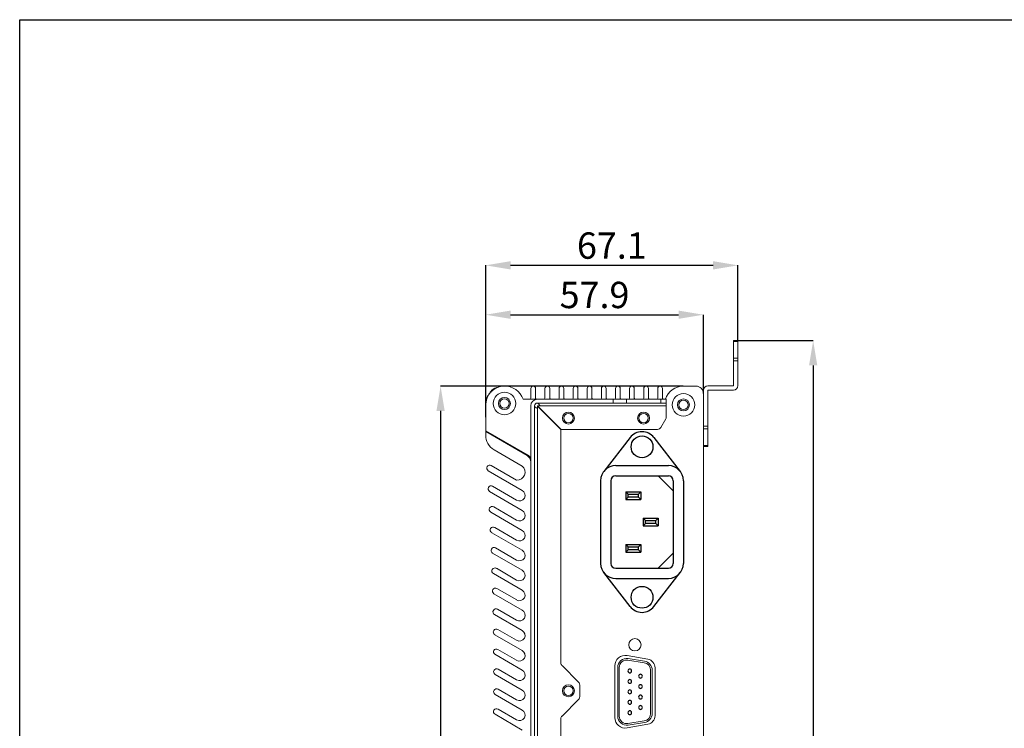
# Model space of a CAD drawing. Extents: x 0 to 780, y 0 to 554.
# Drawn here: x 0 to 262, y 366 to 554 of the extents above; entities that cross this region are included whole.
import ezdxf

# ---------------------------------------------------------------- set-up
doc = ezdxf.new("R2010")
doc.units = 0
doc.header["$LTSCALE"] = 26
doc.header["$MEASUREMENT"] = 0
doc.linetypes.add('DASHDOT', pattern=[1, 0.5, -0.25, 0, -0.25])
doc.layers.get('0').update_dxf_attribs({"linetype": 'CONTINUOUS'})
doc.layers.get('Defpoints').update_dxf_attribs({"linetype": 'CONTINUOUS'})
for name, color, linetype in [('L1', 1, 'CONTINUOUS'), ('L10', 7, 'CONTINUOUS'), ('L2', 2, 'DASHDOT')]:
    doc.layers.add(name, color=color, linetype=linetype)
doc.styles.add('SLDTEXTSTYLE0', font='TXT', dxfattribs={"width": 0.605})
doc.dimstyles.new('SLDDIMSTYLE0', dxfattribs={"dimtxt": 7, "dimasz": 6.604, "dimexe": 0, "dimexo": 0.0625, "dimgap": 1.75, "dimtad": 1, "dimdec": 1, "dimrnd": 1e-09, "dimzin": 12, "dimdsep": 46, "dimtxsty": 'SLDTEXTSTYLE0', "dimsah": 1, "dimcen": 0.09, "dimadec": 0, "dimazin": 3, "dimtfac": 1, "dimtdec": 1, "dimtofl": 0, "dimtmove": 0, "dimatfit": 3, "dimfxl": 0, "dimfrac": 2, "dimtolj": 1, "dimtzin": 12, "dimarcsym": 0})

# ---------------------------------------------------------------- blocks, each defined once
blk = doc.blocks.new('*D35')
at = {"color": 0, "linetype": 'Continuous', "lineweight": -2}
for p, q in [((316.94, 462.7), (265.56, 462.7)), ((265.56, 207.1), (265.56, 456.1)), ((316.94, 200.49), (265.56, 200.49))]:
    blk.add_line(p, q, dxfattribs=at)
at = {"color": 0, "linetype": 'Continuous'}
for points in [[(264.46, 456.1), (266.66, 456.1), (265.56, 462.7)], [(264.46, 207.1), (266.66, 207.1), (265.56, 200.49)]]:
    blk.add_solid(points, dxfattribs=at)
at = {"layer": 'Defpoints', "color": 0, "linetype": 'Continuous'}
for p in [(265.56, 462.7), (317, 462.7), (317, 200.49)]:
    blk.add_point(p, dxfattribs=at)
at = {"color": 0, "linetype": 'Continuous', "lineweight": 0, "insert": (256.81, 331.6), "char_height": 7, "attachment_point": 2, "rotation": 90, "style": 'SLDTEXTSTYLE0'}
blk.add_mtext('\\A1;262.2', dxfattribs=at)
blk = doc.blocks.new('*D24')
at = {"color": 0, "linetype": 'Continuous', "lineweight": -2}
for p, q in [((123.91, 451.65), (123.91, 488.7)), ((130.52, 488.7), (184.4, 488.7)), ((191, 468.76), (191, 488.7))]:
    blk.add_line(p, q, dxfattribs=at)
at = {"color": 0, "linetype": 'Continuous'}
for points in [[(130.52, 489.8), (130.52, 487.6), (123.91, 488.7)], [(184.4, 489.8), (184.4, 487.6), (191, 488.7)]]:
    blk.add_solid(points, dxfattribs=at)
at = {"layer": 'Defpoints', "color": 0, "linetype": 'Continuous'}
for p in [(191, 488.7), (191, 468.7), (123.91, 451.59)]:
    blk.add_point(p, dxfattribs=at)
at = {"color": 0, "linetype": 'Continuous', "lineweight": 0, "insert": (157.46, 497.45), "char_height": 7, "attachment_point": 2, "style": 'SLDTEXTSTYLE0'}
blk.add_mtext('\\A1;67.1', dxfattribs=at)
blk = doc.blocks.new('*D25')
at = {"color": 0, "linetype": 'Continuous', "lineweight": -2}
for p, q in [((123.91, 451.65), (123.91, 475.57)), ((130.52, 475.57), (175.2, 475.57)), ((181.8, 454.66), (181.8, 475.57))]:
    blk.add_line(p, q, dxfattribs=at)
at = {"color": 0, "linetype": 'Continuous'}
for points in [[(130.52, 476.67), (130.52, 474.47), (123.91, 475.57)], [(175.2, 476.67), (175.2, 474.47), (181.8, 475.57)]]:
    blk.add_solid(points, dxfattribs=at)
at = {"layer": 'Defpoints', "color": 0, "linetype": 'Continuous'}
for p in [(181.8, 475.57), (181.8, 454.6), (123.91, 451.59)]:
    blk.add_point(p, dxfattribs=at)
at = {"color": 0, "linetype": 'Continuous', "lineweight": 0, "insert": (152.86, 484.32), "char_height": 7, "attachment_point": 2, "style": 'SLDTEXTSTYLE0'}
blk.add_mtext('\\A1;57.9', dxfattribs=at)
blk = doc.blocks.new('*D26')
at = {"color": 0, "linetype": 'Continuous', "lineweight": -2}
for p, q in [((176.44, 456.6), (111.92, 456.6)), ((111.92, 449.99), (111.92, 213.2)), ((176.44, 206.6), (111.92, 206.6))]:
    blk.add_line(p, q, dxfattribs=at)
at = {"color": 0, "linetype": 'Continuous'}
for points in [[(110.82, 449.99), (113.02, 449.99), (111.92, 456.6)], [(110.82, 213.2), (113.02, 213.2), (111.92, 206.6)]]:
    blk.add_solid(points, dxfattribs=at)
at = {"layer": 'Defpoints', "color": 0, "linetype": 'Continuous'}
for p in [(176.5, 456.6), (111.92, 206.6), (176.5, 206.6)]:
    blk.add_point(p, dxfattribs=at)
at = {"color": 0, "linetype": 'Continuous', "lineweight": 0, "insert": (103.17, 331.6), "char_height": 7, "attachment_point": 2, "rotation": 90, "style": 'SLDTEXTSTYLE0'}
blk.add_mtext('\\A1;250', dxfattribs=at)
blk = doc.blocks.new('*D28')
at = {"color": 0, "linetype": 'Continuous', "lineweight": -2}
for p, q in [((191.06, 468.7), (211, 468.7)), ((211, 462.09), (211, 201.1)), ((190.92, 194.5), (211, 194.5))]:
    blk.add_line(p, q, dxfattribs=at)
at = {"color": 0, "linetype": 'Continuous'}
for points in [[(209.9, 462.09), (212.1, 462.09), (211, 468.7)], [(209.9, 201.1), (212.1, 201.1), (211, 194.5)]]:
    blk.add_solid(points, dxfattribs=at)
at = {"layer": 'Defpoints', "color": 0, "linetype": 'Continuous'}
for p in [(191, 468.7), (190.86, 194.5), (211, 194.5)]:
    blk.add_point(p, dxfattribs=at)
at = {"color": 0, "linetype": 'Continuous', "lineweight": 0, "insert": (202.25, 331.6), "char_height": 7, "attachment_point": 2, "rotation": 90, "style": 'SLDTEXTSTYLE0'}
blk.add_mtext('\\A1;274.2', dxfattribs=at)

msp = doc.modelspace()

# ---------------------------------------------------------------- linework, layer by layer
at = {"color": 7, "linetype": 'Continuous', "lineweight": 15}
for p, q in [((191, 468.7), (189.8, 468.7)), ((189.8, 468.41), (189.8, 468.7)), ((191, 468.41), (191, 468.7)), ((189.8, 468.41), (191, 468.41)), ((189.8, 463.99), (189.8, 468.41)), ((191, 468.41), (191, 463.99)), ((191, 463.99), (189.8, 463.99)), ((189.8, 463.28), (189.8, 463.99)), ((191, 463.28), (191, 463.99)), ((189.8, 456.71), (189.8, 463.28)), ((189.8, 463.28), (191, 463.28)), ((191, 463.28), (191, 456.71)), ((128.9, 456.6), (128.55, 456.6)), ((135.93, 455.97), (135.93, 453.4)), ((137.18, 453.4), (137.18, 455.97)), ((139.68, 455.97), (139.68, 453.4)), ((140.93, 453.4), (140.93, 455.97)), ((143.43, 455.97), (143.43, 453.4)), ((144.68, 453.4), (144.68, 455.97)), ((147.18, 455.97), (147.18, 453.4)), ((148.43, 453.4), (148.43, 455.97)), ((150.93, 455.97), (150.93, 453.4)), ((152.18, 453.4), (152.18, 455.97)), ((154.68, 455.97), (154.68, 453.4)), ((155.93, 453.4), (155.93, 455.97)), ((158.43, 455.97), (158.43, 453.4)), ((159.68, 453.4), (159.68, 455.97)), ((162.18, 455.97), (162.18, 453.4)), ((163.43, 453.4), (163.43, 455.97)), ((165.93, 455.97), (165.93, 453.4)), ((167.18, 453.4), (167.18, 455.97)), ((169.68, 455.97), (169.68, 453.4)), ((170.93, 453.4), (170.93, 455.97)), ((176.5, 456.6), (179.8, 456.6)), ((183.01, 456.7), (189.79, 456.7)), ((133.88, 453.1), (137.65, 453.1)), ((157.84, 453.1), (137.65, 453.1)), ((157.84, 453.1), (157.84, 452.1)), ((161.38, 453.1), (157.84, 453.1)), ((161.38, 452.1), (161.38, 453.1)), ((170.45, 453.1), (161.38, 453.1)), ((170.45, 453.1), (170.45, 452.1)), ((171.91, 453.1), (170.45, 453.1)), ((171.91, 452.1), (171.91, 453.1)), ((181.8, 445.91), (181.8, 455.49)), ((181.8, 454.6), (181.8, 454.6)), ((181.8, 454.6), (181.8, 208.6)), ((181.8, 454.5), (181.8, 454.5)), ((183, 445.91), (183, 455.49)), ((189.79, 455.5), (183.01, 455.5)), ((123.9, 451.78), (123.97, 452.15)), ((123.9, 451.78), (123.9, 451.77)), ((123.91, 444.73), (123.9, 451.77)), ((123.91, 444.73), (123.91, 451.59)), ((124.02, 452.39), (124.11, 452.86)), ((135.91, 211.84), (135.91, 451.36)), ((136.91, 211.84), (136.91, 451.36)), ((137.65, 452.1), (157.84, 452.1)), ((137.65, 451.29), (137.65, 451.36)), ((137.65, 451.36), (137.72, 451.36)), ((137.65, 451.29), (137.65, 450.65)), ((143.91, 445.03), (137.65, 451.29)), ((137.65, 450.65), (137.65, 212.54)), ((137.72, 451.36), (143.98, 445.1)), ((138.36, 451.36), (137.72, 451.36)), ((171.91, 451.36), (138.36, 451.36)), ((161.38, 452.1), (157.84, 452.1)), ((170.45, 452.1), (161.38, 452.1)), ((171.91, 452.1), (170.45, 452.1)), ((171.91, 451.36), (171.91, 452.1)), ((171.91, 448.37), (171.91, 451.36)), ((170.47, 445.6), (171.78, 447.87)), ((181.8, 445.91), (183, 445.91)), ((181.8, 445.21), (181.8, 445.91)), ((181.8, 445.21), (183, 445.21)), ((183, 445.21), (183, 445.91)), ((183, 445.21), (183, 440.79)), ((123.91, 444.73), (123.91, 444.5)), ((135, 438.33), (123.91, 444.73)), ((123.91, 444.73), (123.91, 444.73)), ((123.91, 443.56), (123.91, 444.5)), ((134.91, 438.15), (123.91, 444.5)), ((143.91, 445.1), (143.98, 445.1)), ((143.91, 445.03), (143.91, 445.1)), ((143.91, 383.01), (143.91, 445.03)), ((143.98, 445.1), (169.6, 445.1)), ((181.8, 219), (181.8, 444.2)), ((183, 440.79), (181.8, 440.79)), ((181.8, 440.5), (183, 440.5)), ((183, 440.5), (183, 440.79)), ((126.16, 439.67), (133.65, 435.34)), ((132.15, 431.59), (125.41, 435.48)), ((135.9, 226.77), (135.9, 436.42)), ((124.61, 434.09), (133.65, 428.87)), ((132.15, 426.27), (125.75, 429.97)), ((124.95, 428.59), (133.65, 423.56)), ((132.15, 420.96), (126.05, 424.48)), ((125.25, 423.1), (133.65, 418.25)), ((132.15, 415.65), (126.32, 419.02)), ((125.52, 417.63), (133.65, 412.94)), ((125.75, 412.19), (133.65, 407.63)), ((132.15, 410.34), (126.55, 413.57)), ((125.95, 406.76), (133.66, 402.31)), ((132.15, 405.03), (126.75, 408.15)), ((126.11, 401.39), (133.62, 397.05)), ((132.17, 399.74), (126.91, 402.77)), ((126.25, 395.88), (133.65, 391.61)), ((132.07, 394.36), (127.05, 397.27)), ((126.34, 390.51), (133.65, 386.29)), ((132.15, 389.01), (127.14, 391.9)), ((126.38, 385.29), (133.65, 381.1)), ((132.15, 383.7), (127.13, 386.59)), ((161.53, 384.95), (167.04, 383.98)), ((148.62, 377.89), (144.21, 382.31)), ((161.73, 383.75), (166.09, 383.06)), ((161.8, 384.15), (166.16, 383.46)), ((126.43, 379.95), (133.65, 375.79)), ((132.15, 378.5), (127.23, 381.34)), ((158.24, 368.48), (158.24, 382.2)), ((159.02, 368.86), (159.02, 381.78)), ((159.42, 368.86), (159.42, 381.78)), ((167.78, 381.09), (167.78, 369.55)), ((168.18, 381.09), (168.18, 369.55)), ((168.94, 381.72), (168.94, 368.96)), ((148.91, 377.18), (148.91, 374.01)), ((126.43, 374.64), (133.65, 370.47)), ((132.15, 373.19), (127.23, 376.03)), ((144.21, 368.89), (148.62, 373.31)), ((126.4, 369.35), (133.65, 365.16)), ((132.15, 367.88), (127.2, 370.74)), ((143.91, 295.01), (143.91, 368.18)), ((167.04, 366.69), (161.53, 365.72)), ((166.09, 367.57), (161.73, 366.88)), ((166.16, 367.18), (161.8, 366.49))]:
    msp.add_line(p, q, dxfattribs=at)
for centre, radius in [((128.9, 451.98), 3), ((128.9, 451.98), 1.6), ((128.9, 451.98), 1.25), ((176.5, 451.6), 3), ((176.5, 451.6), 1.6), ((176.5, 451.6), 1.25), ((145.91, 448.1), 1.6), ((145.91, 448.1), 1.25), ((165.91, 448.1), 1.6), ((165.91, 448.1), 1.25), ((163.6, 387.83), 1.65), ((145.91, 375.6), 1.6), ((145.91, 375.6), 1.25)]:
    msp.add_circle(centre, radius, dxfattribs=at)
for centre, radius, start, end in [((128.92, 451.59), 5.01, 91.751, 180), ((128.9, 451.6), 5, 127.0232, 129.4768), ((125.98, 455.47), 0.15, 104.6189, 127.0232), ((126.4, 455.76), 0.15, 120.9768, 142.1562), ((128.9, 451.6), 5, 118.5232, 120.9768), ((126.58, 455.86), 0.15, 98.4332, 118.5232), ((127.05, 456.08), 0.15, 112.4768, 130.8746), ((128.9, 451.6), 5, 91.7331, 112.4768), ((128.93, 451.34), 5.26, 19.5195, 91.751), ((136.56, 455.97), 0.625, 0, 180), ((140.31, 455.97), 0.625, 0, 180), ((144.06, 455.97), 0.625, 0, 180), ((147.81, 455.97), 0.625, 0, 180), ((151.56, 455.97), 0.625, 0, 180), ((155.31, 455.97), 0.625, 0, 180), ((159.06, 455.97), 0.625, 0, 180), ((162.81, 455.97), 0.625, 0, 180), ((166.56, 455.97), 0.625, 0, 180), ((170.31, 455.97), 0.625, 0, 180), ((176.5, 451.6), 5, 90, 162.5424), ((179.8, 454.6), 2, 0, 90), ((183.01, 455.49), 1.21, 90, 180), ((189.79, 456.71), 0.01, 270, 0), ((189.79, 456.71), 1.21, 270, 0), ((124.25, 452.98), 0.15, 163.4768, 189.661), ((128.9, 451.6), 5, 161.0232, 163.4768), ((124.31, 453.18), 0.15, 134.7923, 161.0232), ((124.5, 453.65), 0.15, 154.9768, 181.1388), ((128.9, 451.6), 5, 152.5232, 154.9768), ((124.6, 453.84), 0.15, 126.5288, 152.5232), ((124.86, 454.28), 0.15, 146.4768, 172.1549), ((128.9, 451.6), 5, 144.0232, 146.4768), ((124.97, 454.45), 0.15, 118.7286, 144.0232), ((125.3, 454.85), 0.15, 137.9768, 162.6925), ((128.9, 451.6), 5, 135.5232, 137.9768), ((125.44, 455), 0.15, 111.4114, 135.5232), ((125.82, 455.34), 0.15, 129.4768, 152.716), ((135.63, 453.4), 0.3, 270, 359.9999), ((137.65, 451.36), 1.74, 90, 180), ((137.48, 453.4), 0.3, 179.9998, 270), ((139.38, 453.4), 0.3, 270, 359.9999), ((141.23, 453.4), 0.3, 179.9998, 270), ((143.13, 453.4), 0.3, 270, 359.9999), ((144.98, 453.4), 0.3, 179.9998, 270), ((146.88, 453.4), 0.3, 270, 359.9999), ((148.73, 453.4), 0.3, 179.9998, 270), ((150.63, 453.4), 0.3, 270, 359.9999), ((152.48, 453.4), 0.3, 179.9998, 270), ((154.38, 453.4), 0.3, 270, 359.9999), ((156.23, 453.4), 0.3, 179.9998, 270), ((158.13, 453.4), 0.3, 270, 359.9999), ((159.98, 453.4), 0.3, 179.9998, 270), ((161.88, 453.4), 0.3, 270, 359.9999), ((163.73, 453.4), 0.3, 179.9998, 270), ((165.63, 453.4), 0.3, 270, 359.9999), ((167.48, 453.4), 0.3, 179.9998, 270), ((169.38, 453.4), 0.3, 270, 359.9999), ((171.23, 453.4), 0.3, 179.9998, 270), ((171.51, 453.4), 0.3, 270, 340.146), ((183.01, 455.49), 0.01, 90, 180), ((124.05, 451.77), 0.15, 152.7041, 178.0236), ((128.9, 451.98), 5, 182.3496, 184.4201), ((128.9, 451.6), 5, 169.5232, 171.9768), ((124.1, 452.28), 0.15, 171.9768, 197.7242), ((124.13, 452.48), 0.15, 143.5145, 169.5232), ((137.65, 451.36), 0.737, 90, 180), ((170.91, 448.37), 1, 330, 0), ((169.6, 446.1), 1, 270, 330), ((128.41, 443.56), 4.5, 180, 240), ((133.9, 436.42), 2, 0, 59.5476), ((133.9, 436.42), 2.2, 23.7526, 60), ((125.01, 434.79), 0.8, 60, 240), ((132.26, 433.72), 2.14, 266.9503, 49.5318), ((125.35, 429.28), 0.8, 60, 240), ((132.9, 427.57), 1.5, 240, 60), ((125.65, 423.79), 0.8, 60, 240), ((132.9, 422.26), 1.5, 240, 60), ((125.92, 418.33), 0.8, 60, 240), ((132.9, 416.95), 1.5, 240, 60), ((126.15, 412.88), 0.8, 60, 240), ((132.9, 411.64), 1.5, 240, 60), ((126.35, 407.45), 0.8, 60, 240), ((132.9, 406.33), 1.5, 240, 60), ((126.51, 402.08), 0.8, 60, 240), ((132.91, 401.02), 1.49, 240, 60), ((126.65, 396.57), 0.8, 60, 240), ((132.85, 395.71), 1.55, 240, 60), ((126.74, 391.21), 0.8, 60, 240), ((132.9, 390.31), 1.5, 240, 60), ((126.75, 385.94), 0.75, 60, 240), ((132.9, 384.99), 1.5, 240, 60), ((161.04, 382.2), 2.8, 80, 180), ((144.91, 383.01), 1, 180, 225), ((161.42, 381.78), 2.4, 81, 180), ((161.42, 381.78), 2, 81, 180), ((165.78, 381.09), 2, 360, 81), ((165.78, 381.09), 2.4, 0, 81), ((166.64, 381.72), 2.3, 0, 80), ((126.83, 380.64), 0.8, 60, 240), ((132.9, 379.8), 1.5, 240, 60), ((147.91, 377.18), 1, 0, 45), ((126.83, 375.33), 0.8, 60, 240), ((132.9, 374.49), 1.5, 240, 60), ((147.91, 374.01), 1, 315, 0), ((126.8, 370.04), 0.8, 60, 240), ((132.9, 369.17), 1.5, 240, 60), ((165.78, 369.55), 2, 279, 0), ((165.78, 369.55), 2.4, 279, 0), ((144.91, 368.18), 1, 135, 180), ((161.04, 368.48), 2.8, 180, 280), ((161.42, 368.86), 2.4, 180, 279), ((161.42, 368.86), 2, 180, 279), ((166.64, 368.96), 2.3, 280, 0)]:
    msp.add_arc(centre, radius, start, end, dxfattribs=at)
for points, knots in [([(124.81, 454.44), (124.95, 454.67), (125.4, 455.43), (126.2, 456.06), (126.83, 456.2), (126.86, 456.21)], [0, 0, 0, 0, 0.297216, 0.962613, 1, 1, 1, 1]), ([(124.16, 453.12), (124.18, 453.28), (124.23, 453.7), (124.5, 454.03), (124.67, 454.23)], [0, 0, 0, 0, 0.3820772, 1, 1, 1, 1]), ([(137.65, 450.65), (137.54, 450.72), (137.34, 450.85), (137.09, 451.03), (136.94, 451.2), (136.92, 451.31), (136.91, 451.36)], [0, 0, 0, 0, 0.277697, 0.529779, 0.781795, 1, 1, 1, 1]), ([(138.36, 451.36), (138.29, 451.47), (138.17, 451.67), (137.98, 451.92), (137.81, 452.07), (137.7, 452.09), (137.65, 452.1)], [0, 0, 0, 0, 0.277697, 0.529779, 0.781795, 1, 1, 1, 1])]:
    msp.add_open_spline(points, degree=3, knots=knots, dxfattribs=at)
msp.add_open_spline([(180.29, 456.54), (180.29, 456.54), (180.29, 456.54), (180.3, 456.54), (180.3, 456.54), (180.3, 456.54), (180.3, 456.53)], degree=3, dxfattribs=at)
at = {"layer": 'L1'}
for p, q in [((161.19, 428.45), (165.19, 428.45)), ((161.19, 428.45), (161.79, 427.85)), ((161.19, 428.45), (161.19, 426.45)), ((161.79, 427.05), (161.19, 426.45)), ((161.79, 427.85), (164.59, 427.85)), ((161.79, 427.05), (161.79, 427.85)), ((164.59, 427.05), (161.79, 427.05)), ((164.59, 427.85), (165.19, 428.45)), ((164.59, 427.05), (164.59, 427.85)), ((164.59, 427.05), (165.19, 426.45)), ((165.19, 428.45), (165.19, 426.45)), ((161.19, 426.45), (165.19, 426.45)), ((165.79, 421.45), (165.79, 419.45)), ((165.79, 421.45), (166.39, 420.85)), ((165.79, 421.45), (169.79, 421.45)), ((166.39, 420.05), (165.79, 419.45)), ((165.79, 419.45), (169.79, 419.45)), ((166.39, 420.05), (166.39, 420.85)), ((166.39, 420.85), (169.19, 420.85)), ((169.19, 420.05), (166.39, 420.05)), ((169.19, 420.85), (169.79, 421.45)), ((169.19, 420.05), (169.19, 420.85)), ((169.19, 420.05), (169.79, 419.45)), ((169.79, 421.45), (169.79, 419.45)), ((161.19, 414.45), (165.19, 414.45)), ((161.19, 414.45), (161.79, 413.85)), ((161.19, 414.45), (161.19, 412.45)), ((161.79, 413.85), (164.59, 413.85)), ((161.79, 413.05), (161.79, 413.85)), ((164.59, 413.85), (165.19, 414.45)), ((164.59, 413.05), (164.59, 413.85)), ((165.19, 414.45), (165.19, 412.45)), ((161.79, 413.05), (161.19, 412.45)), ((161.19, 412.45), (165.19, 412.45)), ((164.59, 413.05), (161.79, 413.05)), ((164.59, 413.05), (165.19, 412.45))]:
    msp.add_line(p, q, dxfattribs=at)
for centre in [(165.49, 440.45), (165.49, 400.45)]:
    msp.add_circle(centre, 2.9, dxfattribs=at)
for centre, start, end in [((162.23, 380.87), 90, 270), ((162.23, 380.87), 270, 90), ((165.07, 379.48), 90, 270), ((165.07, 379.48), 270, 90), ((162.23, 378.09), 90, 270), ((162.23, 378.09), 270, 90), ((165.07, 376.71), 90, 270), ((165.07, 376.71), 270, 90), ((162.23, 375.32), 90, 270), ((162.23, 375.32), 270, 90), ((165.07, 373.93), 90, 270), ((165.07, 373.93), 270, 90), ((162.23, 372.54), 90, 270), ((162.23, 372.54), 270, 90), ((162.23, 369.77), 90, 270), ((162.23, 369.77), 270, 90), ((165.07, 371.16), 90, 270), ((165.07, 371.16), 270, 90)]:
    msp.add_arc(centre, 0.5, start, end, dxfattribs=at)
at = {"layer": 'L10'}
for p, q in [((162.33, 442.91), (155.33, 433.91)), ((168.64, 442.91), (175.64, 433.91)), ((158.49, 435.45), (172.49, 435.45)), ((158.49, 432.75), (172.49, 432.75)), ((169.79, 432.75), (173.79, 428.75)), ((154.49, 431.45), (154.49, 409.45)), ((157.19, 431.45), (157.19, 409.45)), ((173.79, 431.45), (173.79, 409.45)), ((176.49, 431.45), (176.49, 409.45)), ((173.79, 412.15), (169.79, 408.15)), ((162.33, 398), (155.33, 407)), ((158.49, 408.15), (172.49, 408.15)), ((168.64, 398), (175.64, 407)), ((158.49, 405.45), (172.49, 405.45))]:
    msp.add_line(p, q, dxfattribs=at)
msp.add_lwpolyline([(0, 0), (0, 554), (780, 554), (780, 0)], close=True, dxfattribs=at)
for centre, radius, start, end in [((165.49, 440.45), 4, 37.875, 142.125), ((158.49, 431.45), 4, 90, 180), ((172.49, 431.45), 4, 0, 90), ((158.49, 431.45), 1.3, 90, 180), ((172.49, 431.45), 1.3, 0, 90), ((158.49, 409.45), 4, 180, 270), ((158.49, 409.45), 1.3, 180, 270), ((172.49, 409.45), 4, 270, 0), ((172.49, 409.45), 1.3, 270, 0), ((165.49, 400.45), 4, 217.875, 322.125)]:
    msp.add_arc(centre, radius, start, end, dxfattribs=at)
at = {"layer": 'L2'}
msp.add_line((165.49, 444.45), (165.49, 444.45), dxfattribs=at)

# ---------------------------------------------------------------- dimensions: what is measured, and where the dimension line sits
at = {"color": 7, "linetype": 'Continuous', "lineweight": 0}
for base, p2, picture, middle in [((191, 488.7), (191, 468.7), '*D24', (157.46, 488.7)), ((181.8, 475.57), (181.8, 454.6), '*D25', (152.86, 475.57))]:
    dim = msp.add_linear_dim(base=base, p1=(123.91, 451.59), p2=p2, dimstyle='SLDDIMSTYLE0', dxfattribs=at)
    dim.commit()
    dim.dimension.update_dxf_attribs({"geometry": picture, "text_midpoint": middle, "dimtype": 160})
for base, p1, p2, angle, picture, middle in [((211, 194.5), (191, 468.7), (190.86, 194.5), 90, '*D28', (211, 331.6)), ((265.56, 462.7), (317, 200.49), (317, 462.7), 90, '*D35', (265.56, 331.6)), ((111.92, 206.6), (176.5, 456.6), (176.5, 206.6), 270, '*D26', (111.92, 331.6))]:
    dim = msp.add_linear_dim(base=base, p1=p1, p2=p2, angle=angle, dimstyle='SLDDIMSTYLE0', dxfattribs=at)
    dim.commit()
    dim.dimension.update_dxf_attribs({"geometry": picture, "text_midpoint": middle, "dimtype": 160})

doc.saveas('drawing.dxf')
